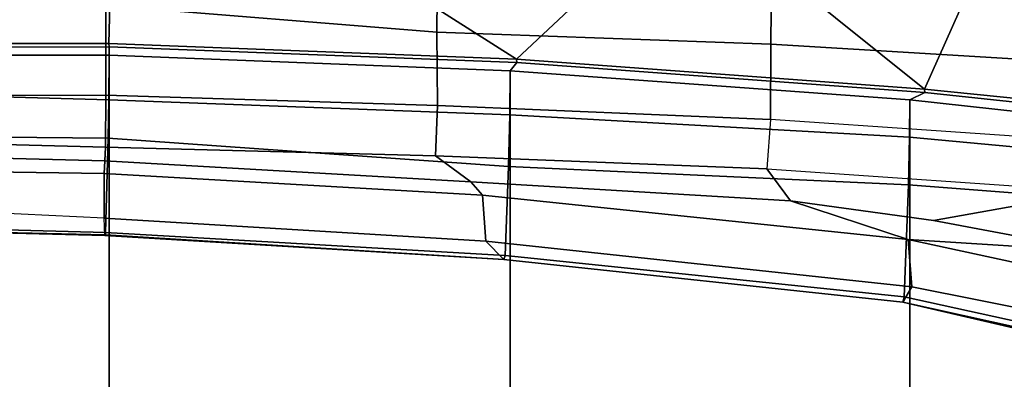
# Model space of a CAD drawing. Units: inches. Extents: x -87 to 88, y -51 to 45.
# Drawn here: x -30 to -26, y 9 to 10 of the extents above; entities that cross this region are included whole.
import ezdxf

# ---------------------------------------------------------------- set-up
doc = ezdxf.new("R2010")
doc.units = ezdxf.units.IN
doc.header["$MEASUREMENT"] = 0
for name, color, linetype in [('SEAT-BASE', 5, 'Continuous'), ('SEAT-FABRIC', 5, 'Continuous'), ('SEAT-FRAME', 5, 'Continuous')]:
    doc.layers.add(name, color=color, linetype=linetype)

# ---------------------------------------------------------------- blocks, each defined once
blk = doc.blocks.new('1AERON2_B_TLIMANGL_ARMS_POSTUREFITSL_3T')
at = {"layer": 'SEAT-BASE'}
for points in [[(1.2953, 1.5183, 6.6264), (10.7381, 8.0888, 4.1389), (10.2964, 7.8921, 4.2077), (1.1848, 1.6988, 6.5161)], [(10.7707, 7.9846, 4.1776), (10.7381, 8.0888, 4.1389), (1.2953, 1.5183, 6.6264), (1.4887, 1.3703, 6.6746)], [(10.8596, 7.8907, 4.1833), (10.7707, 7.9846, 4.1776), (1.4887, 1.3703, 6.6746), (1.581, 1.2915, 6.6862)], [(10.2964, 7.8921, 4.2077), (8.8018, 6.9268, 4.5256), (1.2838, 1.8102, 6.4477), (1.1848, 1.6988, 6.5161)], [(10.8596, 7.8907, 4.1833), (1.581, 1.2915, 6.6862), (1.7169, 1.1045, 6.6862), (10.8603, 7.8897, 4.1833)], [(1.7169, 1.1045, 6.6862), (1.7632, 0.9924, 6.6746), (10.9221, 7.7762, 4.1776), (10.8603, 7.8897, 4.1833)], [(1.7632, 0.9924, 6.6746), (1.8442, 0.7627, 6.6264), (11.0112, 7.713, 4.1389), (10.9221, 7.7762, 4.1776)], [(1.9818, 0.6018, 6.5161), (10.6876, 7.3537, 4.2077), (11.0112, 7.713, 4.1389), (1.8442, 0.7627, 6.6264)], [(0.8726, 1.0395, 4.3018), (9.7813, 7.5593, 3.2423), (9.7976, 7.4295, 3.1616), (0.9238, 1.0093, 4.1832)], [(0.8726, 1.0395, 4.3018), (1.1323, 1.3477, 5.6622), (8.0726, 6.1332, 3.9879), (9.7813, 7.5593, 3.2423)], [(1.019, 0.9459, 4.119), (0.9238, 1.0093, 4.1832), (9.7976, 7.4295, 3.1616), (9.861, 7.3166, 3.1096)], [(1.9818, 0.6018, 6.5161), (2.1183, 0.6616, 6.4477), (9.3076, 6.2305, 4.5256), (10.6876, 7.3537, 4.2077)]]:
    blk.add_3dface(points, dxfattribs=at)
at = {"layer": 'SEAT-FABRIC'}
for points in [[(0.2065, 8.6447, 18.8113), (0.2071, 8.6124, 18.8415), (1.2035, 8.6123, 18.9058), (1.2028, 8.6459, 18.8756)], [(2.8268, 8.5835, 18.9053), (1.2028, 8.6459, 18.8756), (1.2035, 8.6123, 18.9058), (2.8004, 8.5493, 18.9354)], [(0.2071, -8.6124, 18.8415), (1.2035, -8.6123, 18.9058), (1.2035, 8.6123, 18.9058), (0.2071, 8.6124, 18.8415)], [(2.8004, -8.5493, 18.9354), (2.8004, 8.5493, 18.9354), (1.2035, 8.6123, 18.9058), (1.2035, -8.6123, 18.9058)], [(2.8268, 8.5835, 18.9053), (2.8004, 8.5493, 18.9354), (4.3919, 8.435, 18.8843), (4.4514, 8.4635, 18.841)], [(2.8004, -8.5493, 18.9354), (4.3919, -8.435, 18.8843), (4.3919, 8.435, 18.8843), (2.8004, 8.5493, 18.9354)], [(5.7333, 8.3267, 18.6911), (4.4514, 8.4635, 18.841), (4.3919, 8.435, 18.8843), (5.7583, 8.2844, 18.72)], [(5.7583, -8.2844, 18.72), (5.7583, 8.2844, 18.72), (4.3919, 8.435, 18.8843), (4.3919, -8.435, 18.8843)]]:
    blk.add_3dface(points, dxfattribs=at)
at = {"layer": 'SEAT-FRAME'}
for points in [[(1.1895, 8.8097, 18.3222), (1.1905, 8.4528, 18.3619), (-0.1361, 8.451, 18.276), (-0.4027, 9.0781, 18.155)], [(1.2108, 9.0249, 19.339), (0.2132, 9.0387, 19.2724), (0.2045, 8.6581, 18.8484), (1.2014, 8.6593, 18.9127)], [(1.1917, 9.032, 18.4145), (2.5109, 8.9828, 18.425), (2.5076, 8.7036, 18.3304), (1.1895, 8.8097, 18.3222)], [(2.2115, 8.9876, 19.3468), (1.2108, 9.0249, 19.339), (1.2014, 8.6593, 18.9127), (2.826, 8.5969, 18.9425)], [(3.2028, 8.9505, 19.3527), (2.2115, 8.9876, 19.3468), (2.826, 8.5969, 18.9425), (3.2028, 8.9505, 19.3527)], [(3.8409, 8.9378, 18.4331), (3.8379, 8.6561, 18.3276), (2.5076, 8.7036, 18.3304), (2.5109, 8.9828, 18.425)], [(3.9217, 8.9009, 19.3039), (3.2028, 8.9505, 19.3527), (2.826, 8.5969, 18.9425), (4.4509, 8.4769, 18.8781)], [(3.8379, 8.6561, 18.3276), (3.8409, 8.9378, 18.4331), (5.1598, 8.8635, 18.3854), (5.1549, 8.5766, 18.2624)], [(4.618, 8.8529, 19.2548), (3.9217, 8.9009, 19.3039), (4.4509, 8.4769, 18.8781), (4.618, 8.8529, 19.2548)], [(5.2875, 8.8031, 19.2008), (4.618, 8.8529, 19.2548), (4.4509, 8.4769, 18.8781), (5.7474, 8.3453, 18.7322)], [(1.1905, 8.4528, 18.3619), (1.1895, 8.8097, 18.3222), (2.5076, 8.7036, 18.3304), (2.5104, 8.4116, 18.3785)], [(3.8376, 8.3568, 18.3715), (2.5104, 8.4116, 18.3785), (2.5076, 8.7036, 18.3304), (3.8379, 8.6561, 18.3276)], [(1.2028, 8.6459, 18.8756), (1.2014, 8.6593, 18.9127), (0.2045, 8.6581, 18.8484), (0.2065, 8.6447, 18.8113)], [(2.8268, 8.5835, 18.9053), (2.826, 8.5969, 18.9425), (1.2014, 8.6593, 18.9127), (1.2028, 8.6459, 18.8756)], [(3.8379, 8.6561, 18.3276), (5.1549, 8.5766, 18.2624), (5.1565, 8.2663, 18.3022), (3.8376, 8.3568, 18.3715)], [(1.2023, 8.4345, 18.8554), (1.2035, 8.6123, 18.9058), (0.2071, 8.6124, 18.8415), (0.2064, 8.4622, 18.807)], [(1.2023, 8.4345, 18.8554), (2.7985, 8.3746, 18.8757), (2.8004, 8.5493, 18.9354), (1.2035, 8.6123, 18.9058)], [(4.4514, 8.4635, 18.841), (4.4509, 8.4769, 18.8781), (2.826, 8.5969, 18.9425), (2.8268, 8.5835, 18.9053)], [(4.391, 8.2858, 18.8374), (4.3919, 8.435, 18.8843), (2.8004, 8.5493, 18.9354), (2.7985, 8.3746, 18.8757)], [(5.7333, 8.3267, 18.6911), (5.7474, 8.3453, 18.7322), (4.4509, 8.4769, 18.8781), (4.4514, 8.4635, 18.841)], [(-0.1361, 8.451, 18.276), (1.1905, 8.4528, 18.3619), (1.1893, 8.2461, 18.3144), (-0.3811, 8.287, 18.1533)], [(1.1999, 8.2823, 18.756), (1.2023, 8.4345, 18.8554), (0.2064, 8.4622, 18.807), (0.2043, 8.291, 18.6995)], [(1.1905, 8.4528, 18.3619), (2.5104, 8.4116, 18.3785), (2.503, 8.2121, 18.3352), (1.1893, 8.2461, 18.3144)], [(1.1999, 8.2823, 18.756), (2.7941, 8.1697, 18.7346), (2.7985, 8.3746, 18.8757), (1.2023, 8.4345, 18.8554)], [(4.391, 8.2858, 18.8374), (5.7328, 8.1613, 18.6991), (5.7583, 8.2844, 18.72), (4.3919, 8.435, 18.8843)], [(2.5104, 8.4116, 18.3785), (3.8376, 8.3568, 18.3715), (3.822, 8.1595, 18.329), (2.503, 8.2121, 18.3352)], [(4.3868, 8.0965, 18.6959), (4.391, 8.2858, 18.8374), (2.7985, 8.3746, 18.8757), (2.7941, 8.1697, 18.7346)], [(3.822, 8.1595, 18.329), (5.1325, 8.0692, 18.2616), (5.1565, 8.2663, 18.3022), (3.8376, 8.3568, 18.3715)], [(1.1893, 8.2461, 18.3144), (1.1862, 8.1923, 18.187), (0.1932, 8.2164, 18.1484), (-0.3811, 8.287, 18.1533)], [(0.196, 7.9326, 18.2872), (1.1893, 7.906, 18.3138), (1.1999, 8.2823, 18.756), (0.2043, 8.291, 18.6995)], [(2.7801, 7.8151, 18.2816), (2.7941, 8.1697, 18.7346), (1.1999, 8.2823, 18.756), (1.1893, 7.906, 18.3138)], [(5.6962, 7.995, 18.6118), (5.7328, 8.1613, 18.6991), (4.391, 8.2858, 18.8374), (4.3868, 8.0965, 18.6959)], [(2.6442, 8.1086, 18.1542), (1.1862, 8.1923, 18.187), (1.1893, 8.2461, 18.3144), (2.503, 8.2121, 18.3352)], [(1.1837, 8.1413, 18.0819), (0.191, 8.1559, 18.038), (0.1932, 8.2164, 18.1484), (1.1862, 8.1923, 18.187)], [(3.9169, 8.0329, 18.1869), (2.6442, 8.1086, 18.1542), (2.503, 8.2121, 18.3352), (3.822, 8.1595, 18.329)], [(1.1837, 8.1413, 18.0819), (1.1862, 8.1923, 18.187), (2.6442, 8.1086, 18.1542), (2.6906, 8.0554, 18.0442)], [(2.7801, 7.8151, 18.2816), (4.3693, 7.651, 18.1408), (4.3868, 8.0965, 18.6959), (2.7941, 8.1697, 18.7346)], [(3.9169, 8.0329, 18.1869), (3.822, 8.1595, 18.329), (5.1325, 8.0692, 18.2616), (4.486, 7.9545, 18.1093)], [(1.1837, 8.1413, 18.0819), (1.1834, 7.9634, 18.0689), (0.1907, 8.0116, 18.0198), (0.191, 8.1559, 18.038)], [(1.1837, 8.1413, 18.0819), (2.6906, 8.0554, 18.0442), (2.7037, 7.8719, 18.032), (1.1834, 7.9634, 18.0689)], [(4.3847, 7.8787, 17.8761), (2.6906, 8.0554, 18.0442), (2.6442, 8.1086, 18.1542), (3.9169, 8.0329, 18.1869)], [(5.5492, 7.392, 17.8865), (5.6962, 7.995, 18.6118), (4.3868, 8.0965, 18.6959), (4.3693, 7.651, 18.1408)], [(4.3847, 7.8787, 17.8761), (4.4004, 7.69, 17.8637), (2.7037, 7.8719, 18.032), (2.6906, 8.0554, 18.0442)], [(5.1325, 8.0692, 18.2616), (5.9942, 7.9556, 18.1421), (5.1431, 7.8307, 17.9688), (4.486, 7.9545, 18.1093)], [(1.1834, 7.9634, 18.0689), (0.1907, 8.0116, 18.0198), (0.1931, 7.9204, 18.1392), (1.186, 7.8953, 18.176)], [(4.3847, 7.8787, 17.8761), (3.9169, 8.0329, 18.1869), (4.486, 7.9545, 18.1093), (5.1431, 7.8307, 17.9688)], [(2.7756, 7.7992, 18.1365), (1.186, 7.8953, 18.176), (1.1834, 7.9634, 18.0689), (2.7037, 7.8719, 18.032)], [(0.1946, 7.9196, 18.2137), (1.1882, 7.8972, 18.2684), (1.1893, 7.906, 18.3138), (0.196, 7.9326, 18.2872)], [(1.1882, 7.8972, 18.2684), (0.1946, 7.9196, 18.2137), (0.1931, 7.9204, 18.1392), (1.186, 7.8953, 18.176)], [(2.7756, 7.7992, 18.1365), (1.1882, 7.8972, 18.2684), (1.186, 7.8953, 18.176)], [(1.1882, 7.8972, 18.2684), (2.7756, 7.7992, 18.1365), (2.7801, 7.8151, 18.2816), (1.1893, 7.906, 18.3138)], [(2.7756, 7.7992, 18.1365), (2.7037, 7.8719, 18.032), (4.4004, 7.69, 17.8637), (4.3641, 7.6289, 17.9823)], [(4.3847, 7.8787, 17.8761), (5.1431, 7.8307, 17.9688), (5.6382, 7.693, 17.8332), (5.5093, 7.6365, 17.617)], [(4.3847, 7.8787, 17.8761), (5.5093, 7.6365, 17.617), (5.4873, 7.4739, 17.5888), (4.4004, 7.69, 17.8637)], [(2.7756, 7.7992, 18.1365), (4.3641, 7.6289, 17.9823), (4.3693, 7.651, 18.1408), (2.7801, 7.8151, 18.2816)], [(4.4004, 7.69, 17.8637), (5.4873, 7.4739, 17.5888), (5.5331, 7.3569, 17.6998), (4.3641, 7.6289, 17.9823)], [(5.5492, 7.392, 17.8865), (4.3693, 7.651, 18.1408), (4.3641, 7.6289, 17.9823), (5.5409, 7.3692, 17.8053)], [(5.5331, 7.3569, 17.6998), (5.5409, 7.3692, 17.8053), (4.3641, 7.6289, 17.9823), (5.5331, 7.3569, 17.6998)]]:
    blk.add_3dface(points, dxfattribs=at)

msp = doc.modelspace()

# ---------------------------------------------------------------- block references
msp.add_blockref('1AERON2_B_TLIMANGL_ARMS_POSTUREFITSL_3T', (-30.5719, 1.2255))

doc.saveas('drawing.dxf')
